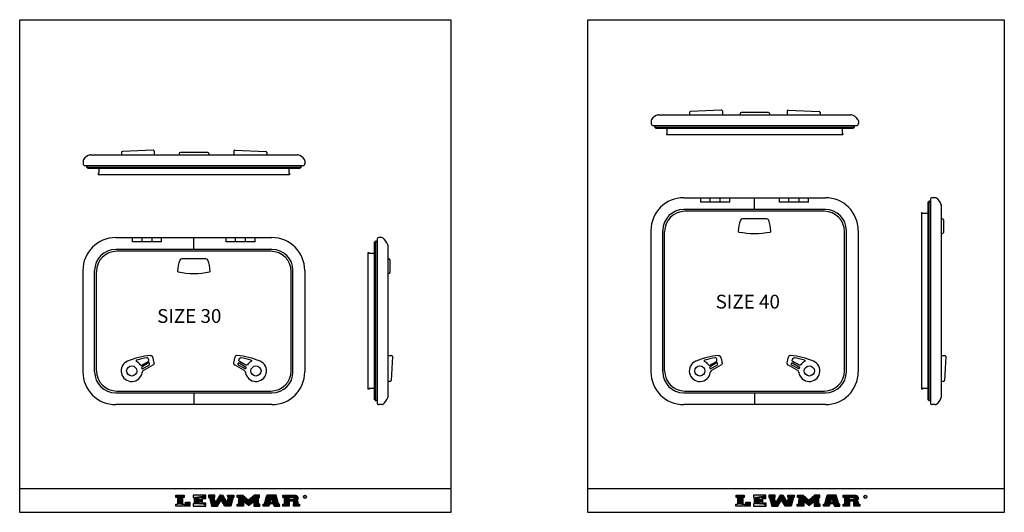
# Model space of a CAD drawing. Units: millimetres. Extents: x 2265 to 7738, y 620 to 3590.
# Drawn here: x 2290 to 4628, y 2319 to 3490 of the extents above; entities that cross this region are included whole.
import ezdxf
from ezdxf.enums import TextEntityAlignment as Align

# ---------------------------------------------------------------- set-up
doc = ezdxf.new("R2010")
doc.units = ezdxf.units.MM
for name, color, linetype in [('CON', 3, 'Continuous'), ('DIMS', 15, 'Continuous'), ('HATCH', 5, 'Continuous'), ('OUTLINE', 7, 'Continuous'), ('TEXT', 2, 'Continuous')]:
    doc.layers.add(name, color=color, linetype=linetype)
doc.styles.add('FUTURO', font='FUTURO.SHX')

# ---------------------------------------------------------------- blocks, each defined once
blk = doc.blocks.new('LEW')
at = {"color": 251}
for p, q in [((0.09, 5.52), (3.01, 5.52)), ((2.46, 4.4), (2.46, 1.08)), ((3.01, 5.52), (3.01, 4.4)), ((10.78, 5.5), (6.29, 5.5)), ((8.34, 3.26), (8.34, 4.34)), ((10.78, 3.82), (10.78, 5.5)), ((14.08, 5.5), (11.82, 5.5)), ((14.34, 1.82), (13.73, 4.36)), ((14.05, 4.38), (14.08, 5.5)), ((16.37, 5.5), (15.91, 5.5)), ((16.37, 5.5), (16.82, 5.5)), ((16.82, 5.5), (18.39, 1.82)), ((18.66, 5.5), (20.91, 5.5)), ((20.63, 4.42), (19.82, -0.02)), ((20.91, 5.5), (20.91, 4.42)), ((22.13, 5.54), (24.11, 5.54)), ((24.11, 5.54), (26.2, 2.96)), ((30.16, 5.54), (28.29, 5.54)), ((29.77, 1.1), (29.74, 4.36)), ((30.16, 4.38), (30.16, 5.54)), ((36.07, 5.51), (32.76, 5.54)), ((34.41, 4.36), (33.86, 1.78)), ((36.92, 1.1), (36.07, 5.51)), ((38.53, 5.54), (42.55, 5.54)), ((40.79, 3.14), (40.82, 4.34)), ((43.93, 4.16), (43.93, 3.63)), ((0, 1.06), (0.71, 1.06)), ((2.46, 1.08), (3.52, 1.08)), ((3.52, 2.04), (5.1, 2.04)), ((5.1, 2.04), (5.1, 0)), ((6.6, 1.16), (6.29, 1.16)), ((8.32, 1.12), (8.32, 2.12)), ((9.45, 1.12), (8.32, 1.12)), ((9.64, 3.26), (8.34, 3.26)), ((10.83, 1.59), (9.45, 1.59)), ((9.64, 2.12), (9.64, 3.26)), ((10.83, 0), (10.83, 1.59)), ((22.04, 1.08), (22.64, 1.1)), ((24.34, 2.42), (24.34, -0.02)), ((26.2, 0.38), (28.07, 2.42)), ((30.25, 1.08), (29.77, 1.1)), ((30.23, 0), (30.25, 1.08)), ((31.42, 1.08), (31.9, 1.1)), ((33.78, 1.25), (33.45, -0.02)), ((34.96, 1.77), (33.86, 1.78)), ((37.36, 1.08), (36.92, 1.1)), ((37.39, 0), (37.36, 1.08)), ((38.53, 1.08), (39.09, 1.08)), ((42.4, 3.16), (40.79, 3.14)), ((40.79, 2.52), (40.82, 0)), ((43.93, 1.93), (43.93, 1.1)), ((43.93, 1.1), (44.51, 1.08)), ((44.51, 1.08), (44.48, 0))]:
    blk.add_line(p, q, dxfattribs=at)
at = {"color": 254}
for p, q in [((0.09, 4.32), (0.09, 5.52)), ((0.71, 1.06), (0.71, 4.32)), ((6.29, 5.5), (6.29, 4.44)), ((6.6, 4.44), (6.6, 1.16)), ((9.39, 4.34), (9.39, 3.82)), ((11.82, 5.5), (11.82, 4.42)), ((12.1, 4.42), (12.91, -0.02)), ((15.91, 5.5), (14.34, 1.82)), ((18.39, 1.82), (19, 4.36)), ((18.68, 4.38), (18.66, 5.5)), ((22.13, 4.38), (22.13, 5.54)), ((22.64, 1.1), (22.66, 4.36)), ((28.29, 5.54), (26.2, 2.96)), ((31.9, 1.1), (32.76, 5.54)), ((34.41, 4.36), (34.96, 1.77)), ((38.51, 4.42), (38.53, 5.54)), ((39.09, 1.08), (39.12, 4.42)), ((42.41, 4.32), (42.4, 3.16)), ((0, 0), (0, 1.06)), ((3.52, 1.08), (3.52, 2.04)), ((6.29, 1.16), (6.27, 0)), ((9.45, 1.59), (9.45, 1.12)), ((15.05, 0), (16.37, 3.24)), ((17.68, 0), (16.37, 3.24)), ((22.06, 0), (22.04, 1.08)), ((26.2, 0.38), (24.34, 2.42)), ((28.07, 2.42), (28.07, -0.02)), ((31.46, 0), (31.42, 1.08)), ((35.04, 1.24), (35.36, -0.02)), ((38.51, 0), (38.53, 1.08)), ((42.4, -0.02), (42.41, 2.52))]:
    blk.add_line(p, q, dxfattribs=at)
at = {"color": 253}
for p, q in [((0.71, 4.32), (0.09, 4.32)), ((3.01, 4.4), (2.46, 4.4)), ((6.29, 4.44), (6.6, 4.44)), ((8.34, 4.34), (9.39, 4.34)), ((9.39, 3.82), (10.78, 3.82)), ((11.82, 4.42), (12.1, 4.42)), ((13.73, 4.36), (14.05, 4.38)), ((19, 4.36), (18.68, 4.38)), ((20.91, 4.42), (20.63, 4.42)), ((22.66, 4.36), (22.13, 4.38)), ((29.74, 4.36), (30.16, 4.38)), ((39.12, 4.42), (38.51, 4.42)), ((40.82, 4.34), (42.41, 4.32)), ((5.1, 0), (0, 0)), ((6.27, 0), (10.83, 0)), ((8.32, 2.12), (9.64, 2.12)), ((12.91, -0.02), (15.05, 0)), ((19.82, -0.02), (17.68, 0)), ((24.34, -0.02), (22.06, 0)), ((28.07, -0.02), (30.23, 0)), ((33.45, -0.02), (31.46, 0)), ((35.04, 1.24), (33.78, 1.25)), ((35.36, -0.02), (37.39, 0)), ((40.82, 0), (38.51, 0)), ((42.41, 2.52), (40.79, 2.52)), ((44.48, 0), (42.4, -0.02)), ((43.07, 2.78), (43.08, 2.78))]:
    blk.add_line(p, q, dxfattribs=at)
at = {"color": 251}
for centre, radius, start, end in [((42.55, 4.16), 1.38, 0, 90), ((43.08, 3.64), 0.855, 270.043, 359.8017), ((43.08, 1.93), 0.855, 0, 89.7586)]:
    blk.add_arc(centre, radius, start, end, dxfattribs=at)
at = {"layer": 'DIMS', "color": 251}
for p, q in [((42.55, 5.54), (42.93, 5.49)), ((42.93, 5.49), (43.26, 5.34)), ((43.26, 5.34), (43.54, 5.12)), ((43.54, 5.12), (43.74, 4.85)), ((43.74, 4.85), (43.88, 4.51)), ((43.88, 4.51), (43.93, 4.16)), ((43.93, 3.63), (43.88, 3.33)), ((43.31, 2.82), (43.07, 2.78)), ((43.07, 2.78), (43.32, 2.75)), ((43.56, 2.93), (43.31, 2.82)), ((43.32, 2.75), (43.57, 2.63)), ((43.73, 3.09), (43.56, 2.93)), ((43.57, 2.63), (43.74, 2.46)), ((43.88, 3.33), (43.73, 3.09)), ((43.74, 2.46), (43.87, 2.23)), ((43.87, 2.23), (43.93, 1.93))]:
    blk.add_line(p, q, dxfattribs=at)
for points in [[(0.09, 5.52), (0.09, 4.32), (3.01, 5.52), (3.01, 4.4)], [(0.71, 4.32), (0.71, 1.06), (2.46, 4.4), (2.46, 1.08)], [(6.29, 5.5), (6.29, 4.44), (10.78, 5.5), (6.6, 4.44)], [(6.6, 4.44), (8.34, 4.34), (10.78, 5.5), (9.39, 4.34)], [(6.6, 4.44), (8.34, 4.34), (6.6, 1.16), (8.34, 3.26)], [(9.39, 4.34), (9.39, 3.82), (10.78, 5.5), (10.78, 3.82)], [(11.82, 5.5), (11.82, 4.42), (14.08, 5.5), (14.05, 4.38)], [(12.1, 4.42), (13.73, 4.36), (12.91, -0.02), (14.34, 1.82)], [(14.34, 1.82), (15.91, 5.5), (15.05, 0), (16.37, 3.24)], [(15.91, 5.5), (16.82, 5.5), (16.37, 3.24)], [(16.82, 5.5), (16.37, 3.24), (18.39, 1.82), (17.68, 0)], [(19, 4.36), (20.63, 4.42), (18.39, 1.82), (19.82, -0.02)], [(18.66, 5.5), (18.68, 4.38), (20.91, 5.5), (20.91, 4.42)], [(22.13, 4.38), (22.13, 5.54), (22.66, 4.36), (24.11, 5.54)], [(22.64, 1.1), (22.66, 4.36), (24.34, -0.02), (24.34, 2.42)], [(22.66, 4.36), (24.11, 5.54), (24.34, 2.42)], [(24.11, 5.54), (24.34, 2.42), (26.2, 2.96), (26.2, 0.38)], [(28.29, 5.54), (28.07, 2.42), (26.2, 2.96), (26.2, 0.38)], [(29.74, 4.36), (28.07, 2.42), (28.29, 5.54)], [(29.77, 1.1), (29.74, 4.36), (28.07, -0.02), (28.07, 2.42)], [(30.16, 4.38), (30.16, 5.54), (29.74, 4.36), (28.29, 5.54)], [(32.76, 5.54), (34.41, 4.36), (31.9, 1.1), (33.86, 1.78)], [(32.76, 5.54), (34.41, 4.36), (36.07, 5.51)], [(36.07, 5.51), (34.41, 4.36), (36.92, 1.1), (34.96, 1.77)], [(38.51, 4.42), (38.53, 5.54), (39.12, 4.42), (42.55, 5.54)], [(39.12, 4.42), (40.82, 4.34), (39.09, 1.08), (40.82, 0)], [(42.27, 4.5), (42.55, 5.54), (40.82, 4.34), (39.12, 4.42)], [(40.82, 4.34), (39.12, 4.42), (42.41, 4.32), (42.55, 5.54)], [(42.41, 4.32), (43.93, 4.16), (42.4, 3.16), (43.93, 3.63)], [(42.4, 3.16), (43.93, 3.63), (43.88, 3.33)], [(42.41, 4.32), (42.55, 5.54), (42.55, 5.54)], [(42.41, 4.32), (42.55, 5.54), (42.93, 5.49)], [(42.41, 4.32), (42.93, 5.49), (43.26, 5.34)], [(43.26, 5.34), (43.26, 5.34), (42.41, 4.32), (43.54, 5.12)], [(42.41, 4.32), (43.54, 5.12), (42.41, 4.32), (43.74, 4.85)], [(42.41, 4.32), (43.74, 4.85), (42.41, 4.32), (43.88, 4.51)], [(42.41, 4.32), (43.88, 4.51), (42.41, 4.32), (43.93, 4.16)], [(0, 1.06), (0, 0), (0.71, 1.06), (5.1, 0)], [(0.71, 1.06), (3.52, 1.08), (5.1, 0)], [(3.52, 2.04), (3.52, 1.08), (5.1, 2.04), (5.1, 0)], [(6.29, 1.16), (6.27, 0), (9.45, 1.12), (10.83, 0)], [(8.32, 2.12), (6.6, 1.16), (9.64, 3.26), (8.34, 3.26)], [(6.6, 1.16), (8.32, 1.12), (8.32, 2.12)], [(8.32, 2.12), (9.64, 2.12), (9.64, 3.26)], [(9.45, 1.59), (10.83, 1.59), (9.45, 1.12), (10.83, 0)], [(12.91, -0.02), (15.05, 0), (14.34, 1.82)], [(18.39, 1.82), (19.82, -0.02), (17.68, 0)], [(22.04, 1.08), (22.06, 0), (22.64, 1.1), (24.34, -0.02)], [(30.23, 0), (30.25, 1.08), (28.07, -0.02), (29.77, 1.1)], [(31.42, 1.08), (31.46, 0), (31.9, 1.1), (33.45, -0.02)], [(31.9, 1.1), (33.86, 1.78), (33.78, 1.25)], [(33.78, 1.25), (33.45, -0.02), (31.9, 1.1)], [(33.86, 1.78), (33.78, 1.25), (34.96, 1.77), (35.04, 1.24)], [(34.96, 1.77), (36.92, 1.1), (35.04, 1.24)], [(35.36, -0.02), (35.04, 1.24), (36.92, 1.1)], [(37.39, 0), (37.36, 1.08), (35.36, -0.02), (36.92, 1.1)], [(38.53, 1.08), (38.51, 0), (39.09, 1.08), (40.82, 0)], [(40.79, 3.14), (40.79, 2.52), (42.4, 3.16), (42.41, 2.52)], [(43.88, 3.33), (43.88, 3.33), (42.4, 3.16), (43.73, 3.09)], [(42.4, 3.16), (43.08, 2.78), (42.41, 2.52)], [(42.4, 3.16), (43.73, 3.09), (42.4, 3.16), (43.56, 2.93)], [(42.4, 3.16), (43.56, 2.93), (42.4, 3.16), (43.31, 2.82)], [(42.4, 3.16), (43.31, 2.82), (42.4, 3.16), (43.08, 2.78)], [(42.41, 2.52), (43.93, 1.93), (42.4, -0.02), (43.93, 1.1)], [(44.51, 1.08), (44.48, 0), (43.93, 1.1), (42.4, -0.02)], [(42.41, 2.52), (43.08, 2.78), (43.32, 2.75)], [(43.32, 2.75), (43.32, 2.75), (42.41, 2.52), (43.57, 2.63)], [(42.41, 2.52), (43.57, 2.63), (42.41, 2.52), (43.74, 2.46)], [(42.41, 2.52), (43.87, 2.23), (42.41, 2.52), (43.93, 1.93)], [(42.41, 2.52), (43.74, 2.46), (42.41, 2.52), (43.87, 2.23)]]:
    blk.add_solid(points, dxfattribs=at)
blk = doc.blocks.new('D17')
at = {"layer": 'TEXT', "color": 252}
blk.add_circle((25.29, 3.36), 0.564, dxfattribs=at)
at = {"xscale": 1.008, "yscale": 0.72, "zscale": 1.008}
blk.add_blockref('LEW', (-21.58, -0.02), dxfattribs=at)
at = {"layer": 'TEXT', "color": 252}
blk.add_text('R', height=0.726, dxfattribs=at).set_placement((25.58, 3), align=Align.RIGHT)

msp = doc.modelspace()

# ---------------------------------------------------------------- linework, layer by layer
for p, q in [((2290, 3490.2), (3314, 3490.2)), ((2290, 2319), (2290, 3490.2)), ((3314, 3490.2), (3314, 2319)), ((3639.1, 2319), (3639.1, 3490.2)), ((3639.1, 3490.2), (4628.1, 3490.2)), ((4628.1, 3490.2), (4628.1, 2319)), ((4478.1, 3016.9), (4480.9, 3016.9)), ((4483.4, 3014.4), (4483.4, 2984.4)), ((2290, 2954.6), (2290, 2988)), ((4478.1, 2981.9), (4480.9, 2981.9)), ((3164, 2921.9), (3166.8, 2921.9)), ((3169.3, 2919.4), (3169.3, 2889.4)), ((3164, 2886.9), (3166.8, 2886.9)), ((3164, 2691.8), (3172.4, 2691.8)), ((3174.9, 2689.3), (3171.8, 2632.6)), ((4478.1, 2691.8), (4486.5, 2691.8)), ((4489, 2689.3), (4485.9, 2632.6)), ((3169.3, 2630.1), (3164, 2630.1)), ((4483.4, 2630.1), (4478.1, 2630.1)), ((3314, 2375), (2290, 2375)), ((4628.1, 2375), (3639.1, 2375)), ((3314, 2319), (2290, 2319)), ((4628.1, 2319), (3639.1, 2319))]:
    msp.add_line(p, q)
for centre, start, end in [((4480.9, 3014.4), 0, 90), ((4480.9, 2984.4), 270, 0), ((3166.8, 2919.4), 0, 90), ((3166.8, 2889.4), 270, 0), ((3172.4, 2689.3), 0, 90), ((4486.5, 2689.3), 0, 90), ((3169.3, 2632.6), 270, 0), ((4483.4, 2632.6), 270, 0)]:
    msp.add_arc(centre, 2.5, start, end)
at = {"layer": 'HATCH'}
for p, q in [((3799.6, 3238.5), (4270.6, 3238.5)), ((3799.6, 3234.7), (4270.6, 3234.7)), ((3827.1, 3232), (4243.1, 3232)), ((2450.5, 3143.5), (2956.5, 3143.5)), ((2450.5, 3139.7), (2956.5, 3139.7)), ((2478, 3137), (2929, 3137)), ((3907.1, 3056.7), (3907.1, 3067)), ((3929.6, 3056.7), (3929.6, 3067)), ((3953.6, 3056.7), (3953.6, 3067)), ((3976.1, 3056.7), (3976.1, 3067)), ((4035.1, 3039), (4035.1, 3067)), ((4094.1, 3056.7), (4094.1, 3067)), ((4116.6, 3056.7), (4116.6, 3067)), ((4140.6, 3056.7), (4140.6, 3067)), ((4163.1, 3056.7), (4163.1, 3067)), ((3976.1, 3056.7), (3907.1, 3056.7)), ((4163.1, 3056.7), (4094.1, 3056.7)), ((4448.8, 3057), (4448.8, 2586)), ((4452.6, 3057), (4452.6, 2586)), ((4203.1, 3039), (3867.1, 3039)), ((4200.6, 3034.6), (3869.6, 3034.6)), ((4063.9, 3016.9), (4006.3, 3016.9)), ((4446.1, 3029.5), (4446.1, 2613.5)), ((2558, 2961.7), (2558, 2972)), ((2580.5, 2961.7), (2580.5, 2972)), ((2604.5, 2961.7), (2604.5, 2972)), ((2627, 2961.7), (2627, 2972)), ((2703.5, 2944), (2703.5, 2972)), ((2780, 2961.7), (2780, 2972)), ((2802.5, 2961.7), (2802.5, 2972)), ((2826.5, 2961.7), (2826.5, 2972)), ((2849, 2961.7), (2849, 2972)), ((3817.1, 2653), (3817.1, 2989)), ((3821.5, 2655.5), (3821.5, 2986.5)), ((4248.7, 2655.5), (4248.7, 2986.5)), ((4253.1, 2653), (4253.1, 2989)), ((2627, 2961.7), (2558, 2961.7)), ((2849, 2961.7), (2780, 2961.7)), ((3134.7, 2962), (3134.7, 2586)), ((3138.5, 2962), (3138.5, 2586)), ((2889, 2944), (2518, 2944)), ((2886.5, 2939.6), (2520.5, 2939.6)), ((3132, 2934.5), (3132, 2613.5)), ((2732.3, 2921.9), (2674.7, 2921.9)), ((2468, 2653), (2468, 2894)), ((2472.4, 2655.5), (2472.4, 2891.5)), ((2934.6, 2655.5), (2934.6, 2891.5)), ((2939, 2653), (2939, 2894)), ((2600.5, 2691.8), (2601.5, 2691.8)), ((2601.5, 2691.8), (2602.6, 2691.5)), ((2602.6, 2691.5), (2603.5, 2691.1)), ((2603.5, 2691.1), (2604.3, 2690.5)), ((2604.3, 2690.5), (2605, 2689.7)), ((2605, 2689.7), (2605.5, 2688.8)), ((2802, 2689.7), (2801.5, 2688.8)), ((2802.7, 2690.5), (2802, 2689.7)), ((2803.5, 2691.1), (2802.7, 2690.5)), ((2804.5, 2691.5), (2803.5, 2691.1)), ((2805.5, 2691.8), (2804.5, 2691.5)), ((2806.5, 2691.8), (2805.5, 2691.8)), ((3949.6, 2691.8), (3950.6, 2691.8)), ((3950.6, 2691.8), (3951.6, 2691.5)), ((3951.6, 2691.5), (3952.6, 2691.1)), ((3952.6, 2691.1), (3953.4, 2690.5)), ((3953.4, 2690.5), (3954.1, 2689.7)), ((3954.1, 2689.7), (3954.6, 2688.8)), ((4116.1, 2689.7), (4115.6, 2688.8)), ((4116.8, 2690.5), (4116.1, 2689.7)), ((4117.6, 2691.1), (4116.8, 2690.5)), ((4118.5, 2691.5), (4117.6, 2691.1)), ((4119.6, 2691.8), (4118.5, 2691.5)), ((4120.6, 2691.8), (4119.6, 2691.8)), ((2566.6, 2680.1), (2566.4, 2679.6)), ((2566.4, 2679.6), (2566.4, 2679.1)), ((2566.4, 2679.1), (2566.4, 2678.6)), ((2566.4, 2678.6), (2566.7, 2678.1)), ((2566.9, 2680.5), (2566.6, 2680.1)), ((2566.7, 2678.1), (2567, 2677.7)), ((2567.3, 2680.8), (2566.9, 2680.5)), ((2567, 2677.7), (2567.4, 2677.4)), ((2567.8, 2681.1), (2567.3, 2680.8)), ((2576.2, 2669.8), (2576.2, 2669.9)), ((2576.3, 2669.7), (2576.2, 2669.8)), ((2576.2, 2669.8), (2576.2, 2669.8)), ((2576.4, 2669.7), (2576.3, 2669.7)), ((2576.4, 2669.7), (2576.8, 2669.3)), ((2576.8, 2669.3), (2577.3, 2669)), ((2577.3, 2669), (2577.8, 2668.8)), ((2577.8, 2668.8), (2578.4, 2668.7)), ((2578.4, 2668.7), (2579, 2668.7)), ((2579, 2668.7), (2579.6, 2668.8)), ((2579.6, 2668.8), (2580.1, 2669.1)), ((2580.1, 2669.1), (2595.3, 2677.8)), ((2596, 2674.2), (2580.7, 2665.3)), ((2582.4, 2660.6), (2597.3, 2669.1)), ((2584.6, 2656.6), (2606.7, 2669.4)), ((2593, 2686.3), (2592.2, 2686.3)), ((2593.8, 2686.1), (2593, 2686.3)), ((2594.4, 2685.7), (2593.8, 2686.1)), ((2595, 2685.2), (2594.4, 2685.7)), ((2595.4, 2684.5), (2595, 2685.2)), ((2595.3, 2677.8), (2595.8, 2678.2)), ((2595.8, 2678.2), (2596.2, 2678.7)), ((2596.4, 2674.3), (2596, 2674.2)), ((2596.2, 2678.7), (2596.6, 2679.3)), ((2596.8, 2674.4), (2596.4, 2674.3)), ((2596.7, 2680.7), (2596.6, 2681.3)), ((2596.6, 2679.3), (2596.7, 2680)), ((2596.7, 2680), (2596.7, 2680.7)), ((2597.2, 2674.3), (2596.8, 2674.4)), ((2597.6, 2674.1), (2597.2, 2674.3)), ((2597.3, 2669.1), (2597.7, 2669.5)), ((2597.9, 2673.8), (2597.6, 2674.1)), ((2597.7, 2669.5), (2598, 2669.9)), ((2598.1, 2673.4), (2597.9, 2673.8)), ((2598, 2669.9), (2598.2, 2670.4)), ((2598.2, 2673), (2598.1, 2673.4)), ((2598.2, 2670.4), (2598.3, 2670.9)), ((2607.6, 2670), (2606.7, 2669.4)), ((2608.3, 2670.9), (2607.6, 2670)), ((2608.8, 2671.9), (2608.3, 2670.9)), ((2609.1, 2673), (2608.8, 2671.9)), ((2609.2, 2674.1), (2609.1, 2673)), ((2797.9, 2674.1), (2797.9, 2673)), ((2797.9, 2673), (2798.2, 2671.9)), ((2798.2, 2671.9), (2798.7, 2670.9)), ((2798.7, 2670.9), (2799.5, 2670)), ((2799.5, 2670), (2800.3, 2669.4)), ((2822.5, 2656.6), (2800.3, 2669.4)), ((2808.8, 2670.4), (2808.7, 2670.9)), ((2808.8, 2673), (2808.9, 2673.4)), ((2809, 2669.9), (2808.8, 2670.4)), ((2808.9, 2673.4), (2809.1, 2673.8)), ((2809.3, 2669.5), (2809, 2669.9)), ((2809.1, 2673.8), (2809.4, 2674.1)), ((2809.7, 2669.1), (2809.3, 2669.5)), ((2809.4, 2674.1), (2809.8, 2674.3)), ((2824.6, 2660.6), (2809.7, 2669.1)), ((2809.8, 2674.3), (2810.2, 2674.4)), ((2810.2, 2674.4), (2810.7, 2674.3)), ((2810.3, 2680.7), (2810.4, 2681.3)), ((2810.3, 2680), (2810.3, 2680.7)), ((2810.5, 2679.3), (2810.3, 2680)), ((2810.8, 2678.7), (2810.5, 2679.3)), ((2810.7, 2674.3), (2811.1, 2674.2)), ((2811.2, 2678.2), (2810.8, 2678.7)), ((2811.1, 2674.2), (2826.4, 2665.3)), ((2811.8, 2677.8), (2811.2, 2678.2)), ((2811.6, 2684.5), (2812, 2685.2)), ((2826.9, 2669.1), (2811.8, 2677.8)), ((2812, 2685.2), (2812.6, 2685.7)), ((2812.6, 2685.7), (2813.3, 2686.1)), ((2813.3, 2686.1), (2814, 2686.3)), ((2814, 2686.3), (2814.8, 2686.3)), ((2827.4, 2668.8), (2826.9, 2669.1)), ((2828, 2668.7), (2827.4, 2668.8)), ((2828.6, 2668.7), (2828, 2668.7)), ((2829.2, 2668.8), (2828.6, 2668.7)), ((2829.7, 2669), (2829.2, 2668.8)), ((2830.2, 2669.3), (2829.7, 2669)), ((2830.7, 2669.7), (2830.2, 2669.3)), ((2830.7, 2669.7), (2830.8, 2669.8)), ((2830.7, 2669.7), (2830.7, 2669.7)), ((2830.8, 2669.8), (2830.8, 2669.9)), ((2830.8, 2669.8), (2830.8, 2669.8)), ((2839.2, 2681.1), (2839.7, 2680.8)), ((2840, 2677.7), (2839.6, 2677.4)), ((2839.7, 2680.8), (2840.1, 2680.5)), ((2840.4, 2678.1), (2840, 2677.7)), ((2840.1, 2680.5), (2840.4, 2680.1)), ((2840.4, 2680.1), (2840.6, 2679.6)), ((2840.6, 2678.6), (2840.4, 2678.1)), ((2840.6, 2679.6), (2840.7, 2679.1)), ((2840.7, 2679.1), (2840.6, 2678.6)), ((3915.5, 2679.6), (3915.4, 2679.1)), ((3915.4, 2679.1), (3915.5, 2678.6)), ((3915.7, 2680.1), (3915.5, 2679.6)), ((3915.5, 2678.6), (3915.7, 2678.1)), ((3916, 2680.5), (3915.7, 2680.1)), ((3915.7, 2678.1), (3916.1, 2677.7)), ((3916.4, 2680.8), (3916, 2680.5)), ((3916.1, 2677.7), (3916.5, 2677.4)), ((3916.9, 2681.1), (3916.4, 2680.8)), ((3925.3, 2669.8), (3925.3, 2669.9)), ((3925.3, 2669.8), (3925.3, 2669.8)), ((3925.4, 2669.7), (3925.3, 2669.8)), ((3925.4, 2669.7), (3925.9, 2669.3)), ((3925.4, 2669.7), (3925.4, 2669.7)), ((3925.9, 2669.3), (3926.4, 2669)), ((3926.4, 2669), (3926.9, 2668.8)), ((3926.9, 2668.8), (3927.5, 2668.7)), ((3927.5, 2668.7), (3928.1, 2668.7)), ((3928.1, 2668.7), (3928.7, 2668.8)), ((3928.7, 2668.8), (3929.2, 2669.1)), ((3929.2, 2669.1), (3944.3, 2677.8)), ((3945, 2674.2), (3929.7, 2665.3)), ((3931.5, 2660.6), (3946.4, 2669.1)), ((3933.6, 2656.6), (3955.7, 2669.4)), ((3942.1, 2686.3), (3941.3, 2686.3)), ((3942.8, 2686.1), (3942.1, 2686.3)), ((3943.5, 2685.7), (3942.8, 2686.1)), ((3944.1, 2685.2), (3943.5, 2685.7)), ((3944.5, 2684.5), (3944.1, 2685.2)), ((3944.3, 2677.8), (3944.9, 2678.2)), ((3944.9, 2678.2), (3945.3, 2678.7)), ((3945.4, 2674.3), (3945, 2674.2)), ((3945.3, 2678.7), (3945.6, 2679.3)), ((3945.9, 2674.4), (3945.4, 2674.3)), ((3945.6, 2679.3), (3945.8, 2680)), ((3945.8, 2680.7), (3945.7, 2681.3)), ((3945.8, 2680), (3945.8, 2680.7)), ((3946.3, 2674.3), (3945.9, 2674.4)), ((3946.7, 2674.1), (3946.3, 2674.3)), ((3946.4, 2669.1), (3946.8, 2669.5)), ((3947, 2673.8), (3946.7, 2674.1)), ((3946.8, 2669.5), (3947.1, 2669.9)), ((3947.2, 2673.4), (3947, 2673.8)), ((3947.1, 2669.9), (3947.3, 2670.4)), ((3947.3, 2673), (3947.2, 2673.4)), ((3947.3, 2670.4), (3947.3, 2670.9)), ((3956.6, 2670), (3955.7, 2669.4)), ((3957.4, 2670.9), (3956.6, 2670)), ((3957.9, 2671.9), (3957.4, 2670.9)), ((3958.2, 2673), (3957.9, 2671.9)), ((3958.2, 2674.1), (3958.2, 2673)), ((4111.9, 2674.1), (4112, 2673)), ((4112, 2673), (4112.3, 2671.9)), ((4112.3, 2671.9), (4112.8, 2670.9)), ((4112.8, 2670.9), (4113.5, 2670)), ((4113.5, 2670), (4114.4, 2669.4)), ((4136.5, 2656.6), (4114.4, 2669.4)), ((4122.9, 2670.4), (4122.8, 2670.9)), ((4122.9, 2673), (4123, 2673.4)), ((4123.1, 2669.9), (4122.9, 2670.4)), ((4123, 2673.4), (4123.2, 2673.8)), ((4123.4, 2669.5), (4123.1, 2669.9)), ((4123.2, 2673.8), (4123.5, 2674.1)), ((4123.8, 2669.1), (4123.4, 2669.5)), ((4123.5, 2674.1), (4123.9, 2674.3)), ((4138.7, 2660.6), (4123.8, 2669.1)), ((4123.9, 2674.3), (4124.3, 2674.4)), ((4124.3, 2674.4), (4124.7, 2674.3)), ((4124.4, 2680.7), (4124.5, 2681.3)), ((4124.4, 2680), (4124.4, 2680.7)), ((4124.5, 2679.3), (4124.4, 2680)), ((4124.9, 2678.7), (4124.5, 2679.3)), ((4124.7, 2674.3), (4125.1, 2674.2)), ((4125.3, 2678.2), (4124.9, 2678.7)), ((4125.1, 2674.2), (4140.4, 2665.3)), ((4125.8, 2677.8), (4125.3, 2678.2)), ((4125.7, 2684.5), (4126.1, 2685.2)), ((4141, 2669.1), (4125.8, 2677.8)), ((4126.1, 2685.2), (4126.7, 2685.7)), ((4126.7, 2685.7), (4127.3, 2686.1)), ((4127.3, 2686.1), (4128.1, 2686.3)), ((4128.1, 2686.3), (4128.9, 2686.3)), ((4141.5, 2668.8), (4141, 2669.1)), ((4142.1, 2668.7), (4141.5, 2668.8)), ((4142.7, 2668.7), (4142.1, 2668.7)), ((4143.3, 2668.8), (4142.7, 2668.7)), ((4143.8, 2669), (4143.3, 2668.8)), ((4144.3, 2669.3), (4143.8, 2669)), ((4144.7, 2669.7), (4144.3, 2669.3)), ((4144.7, 2669.7), (4144.8, 2669.7)), ((4144.8, 2669.8), (4144.9, 2669.8)), ((4144.8, 2669.7), (4144.8, 2669.8)), ((4144.9, 2669.8), (4144.9, 2669.9)), ((4153.3, 2681.1), (4153.8, 2680.8)), ((4154.1, 2677.7), (4153.7, 2677.4)), ((4153.8, 2680.8), (4154.2, 2680.5)), ((4154.4, 2678.1), (4154.1, 2677.7)), ((4154.2, 2680.5), (4154.5, 2680.1)), ((4154.7, 2678.6), (4154.4, 2678.1)), ((4154.5, 2680.1), (4154.7, 2679.6)), ((4154.7, 2679.6), (4154.7, 2679.1)), ((4154.7, 2679.1), (4154.7, 2678.6)), ((2579.9, 2664.6), (2579.7, 2664.2)), ((2579.7, 2664.2), (2579.7, 2663.7)), ((2579.7, 2663.7), (2579.7, 2663.2)), ((2579.7, 2663.2), (2579.7, 2663.1)), ((2579.7, 2663.1), (2579.7, 2663)), ((2579.7, 2663), (2579.8, 2663)), ((2579.7, 2663), (2579.7, 2663)), ((2580.3, 2665), (2579.9, 2664.6)), ((2580.2, 2661.5), (2580.2, 2661.4)), ((2580.2, 2661.4), (2580.3, 2661.3)), ((2580.2, 2661.4), (2580.2, 2661.4)), ((2580.2, 2661.4), (2580.2, 2661.4)), ((2580.7, 2665.3), (2580.3, 2665)), ((2580.3, 2661.3), (2580.5, 2660.9)), ((2580.5, 2660.9), (2580.8, 2660.6)), ((2581.1, 2652.6), (2580.7, 2651.4)), ((2580.7, 2651.3), (2580.7, 2651.4)), ((2580.7, 2651.1), (2580.7, 2651.3)), ((2580.7, 2651), (2580.7, 2651.1)), ((2580.7, 2651.1), (2580.7, 2651.1)), ((2580.8, 2660.6), (2581.2, 2660.4)), ((2581.7, 2653.8), (2581.1, 2652.6)), ((2581.2, 2660.4), (2581.6, 2660.4)), ((2581.6, 2660.4), (2582, 2660.4)), ((2582.5, 2654.9), (2581.7, 2653.8)), ((2582, 2660.4), (2582.4, 2660.6)), ((2583.5, 2655.8), (2582.5, 2654.9)), ((2584.6, 2656.6), (2583.5, 2655.8)), ((2822.5, 2656.6), (2823.6, 2655.8)), ((2823.6, 2655.8), (2824.5, 2654.9)), ((2824.5, 2654.9), (2825.3, 2653.8)), ((2825, 2660.4), (2824.6, 2660.6)), ((2825.5, 2660.4), (2825, 2660.4)), ((2825.3, 2653.8), (2825.9, 2652.6)), ((2825.9, 2660.4), (2825.5, 2660.4)), ((2826.2, 2660.6), (2825.9, 2660.4)), ((2825.9, 2652.6), (2826.3, 2651.4)), ((2826.6, 2660.9), (2826.2, 2660.6)), ((2826.3, 2651.3), (2826.3, 2651.4)), ((2826.3, 2651.1), (2826.3, 2651.3)), ((2826.4, 2651), (2826.3, 2651.1)), ((2826.3, 2651.1), (2826.3, 2651.1)), ((2826.4, 2665.3), (2826.8, 2665)), ((2826.8, 2661.3), (2826.6, 2660.9)), ((2826.8, 2665), (2827.1, 2664.6)), ((2826.8, 2661.5), (2826.8, 2661.4)), ((2826.8, 2661.4), (2826.8, 2661.3)), ((2826.8, 2661.4), (2826.8, 2661.4)), ((2826.8, 2661.4), (2826.8, 2661.4)), ((2827.1, 2664.6), (2827.3, 2664.2)), ((2827.3, 2664.2), (2827.4, 2663.7)), ((2827.4, 2663.7), (2827.3, 2663.2)), ((2827.3, 2663.2), (2827.3, 2663.1)), ((2827.3, 2663.1), (2827.3, 2663)), ((2827.3, 2663), (2827.3, 2663)), ((2827.3, 2663), (2827.3, 2663)), ((3928.8, 2664.2), (3928.7, 2663.7)), ((3928.7, 2663.7), (3928.8, 2663.2)), ((3929, 2664.6), (3928.8, 2664.2)), ((3928.8, 2663.2), (3928.8, 2663.1)), ((3928.8, 2663.1), (3928.8, 2663)), ((3928.8, 2663), (3928.8, 2663)), ((3928.8, 2663), (3928.8, 2663)), ((3929.3, 2665), (3929, 2664.6)), ((3929.7, 2665.3), (3929.3, 2665)), ((3929.3, 2661.5), (3929.3, 2661.4)), ((3929.3, 2661.4), (3929.3, 2661.4)), ((3929.3, 2661.4), (3929.3, 2661.4)), ((3929.3, 2661.4), (3929.3, 2661.3)), ((3929.3, 2661.3), (3929.5, 2660.9)), ((3929.5, 2660.9), (3929.8, 2660.6)), ((3929.7, 2651), (3929.8, 2651.1)), ((3929.8, 2660.6), (3930.2, 2660.4)), ((3930.2, 2652.6), (3929.8, 2651.4)), ((3929.8, 2651.3), (3929.8, 2651.4)), ((3929.8, 2651.1), (3929.8, 2651.3)), ((3929.8, 2651.1), (3929.8, 2651.1)), ((3930.2, 2660.4), (3930.6, 2660.4)), ((3930.8, 2653.8), (3930.2, 2652.6)), ((3930.6, 2660.4), (3931.1, 2660.4)), ((3931.6, 2654.9), (3930.8, 2653.8)), ((3931.1, 2660.4), (3931.5, 2660.6)), ((3932.5, 2655.8), (3931.6, 2654.9)), ((3933.6, 2656.6), (3932.5, 2655.8)), ((4136.5, 2656.6), (4137.6, 2655.8)), ((4137.6, 2655.8), (4138.6, 2654.9)), ((4138.6, 2654.9), (4139.4, 2653.8)), ((4139.1, 2660.4), (4138.7, 2660.6)), ((4139.5, 2660.4), (4139.1, 2660.4)), ((4139.4, 2653.8), (4140, 2652.6)), ((4139.9, 2660.4), (4139.5, 2660.4)), ((4140.3, 2660.6), (4139.9, 2660.4)), ((4140, 2652.6), (4140.4, 2651.4)), ((4140.6, 2660.9), (4140.3, 2660.6)), ((4140.4, 2665.3), (4140.8, 2665)), ((4140.4, 2651.3), (4140.4, 2651.4)), ((4140.4, 2651.1), (4140.4, 2651.3)), ((4140.4, 2651.1), (4140.4, 2651.1)), ((4140.4, 2651), (4140.4, 2651.1)), ((4140.8, 2661.3), (4140.6, 2660.9)), ((4140.8, 2665), (4141.2, 2664.6)), ((4140.9, 2661.4), (4140.8, 2661.3)), ((4140.9, 2661.5), (4140.9, 2661.4)), ((4140.9, 2661.4), (4140.9, 2661.4)), ((4140.9, 2661.4), (4140.9, 2661.4)), ((4141.2, 2664.6), (4141.4, 2664.2)), ((4141.4, 2663), (4141.3, 2663)), ((4141.4, 2664.2), (4141.4, 2663.7)), ((4141.4, 2663.7), (4141.4, 2663.2)), ((4141.4, 2663.2), (4141.4, 2663.1)), ((4141.4, 2663.1), (4141.4, 2663)), ((4141.4, 2663), (4141.4, 2663)), ((2518, 2603), (2889, 2603)), ((2520.5, 2607.4), (2886.5, 2607.4)), ((2703.5, 2603), (2703.5, 2575)), ((3867.1, 2603), (4203.1, 2603)), ((3869.6, 2607.4), (4200.6, 2607.4)), ((4035.1, 2603), (4035.1, 2575))]:
    msp.add_line(p, q, dxfattribs=at)
for centre in [(2556, 2655.1), (2851, 2655.1), (3905.1, 2655.1), (4165.1, 2655.1)]:
    msp.add_circle(centre, 12.1, dxfattribs=at)
for centre, radius, start, end in [((3867.1, 2989), 50, 90, 180), ((3869.6, 2986.5), 48.1, 90, 180), ((4006.3, 3011.9), 5, 90, 160.6478), ((4063.9, 3011.9), 5, 19.3522, 90), ((4200.6, 2986.5), 48.1, 0, 90), ((4203.1, 2989), 50, 0, 90), ((4095.9, 2980.5), 100, 160.6478, 175.9342), ((3974.2, 2980.5), 100, 4.0658, 19.3522), ((3998.2, 2987.4), 2, 175.9342, 259.2608), ((4035.1, 3181.9), 200, 259.2608, 280.7392), ((4072, 2987.4), 2, 280.7392, 4.0658), ((2518, 2894), 50, 90, 180), ((2520.5, 2891.5), 48.1, 90, 180), ((2886.5, 2891.5), 48.1, 0, 90), ((2889, 2894), 50, 0, 90), ((2764.4, 2885.5), 100, 160.6478, 175.9342), ((2674.7, 2916.9), 5, 90, 160.6478), ((2732.3, 2916.9), 5, 19.3522, 90), ((2642.7, 2885.5), 100, 4.0658, 19.3522), ((2666.6, 2892.4), 2, 175.9342, 259.2608), ((2703.5, 3086.9), 200, 259.2608, 280.7392), ((2740.4, 2892.4), 2, 280.7392, 4.0658), ((2616.7, 2512.5), 180, 95.1664, 113.0529), ((2564.3, 2670.8), 45, 4.1391, 23.5556), ((2842.7, 2670.8), 45, 156.4444, 175.8609), ((2790.3, 2512.5), 180, 66.9471, 84.8336), ((3965.8, 2512.5), 180, 95.1664, 113.0529), ((3913.3, 2670.8), 45, 4.1391, 23.5556), ((4156.8, 2670.8), 45, 156.4444, 175.8609), ((4104.4, 2512.5), 180, 66.9471, 84.8336), ((2556, 2655.1), 25.1, 113.0546, 351.3755), ((2556, 2655.1), 25.1, 35.578, 63.0905), ((2616.7, 2512.5), 175.5, 98.0188, 106.1797), ((2564.3, 2670.8), 34, 17.995, 23.7965), ((2564.3, 2670.8), 34, 0.1106, 3.6172), ((2842.7, 2670.8), 34, 176.3828, 179.8894), ((2842.7, 2670.8), 34, 156.2035, 162.005), ((2790.3, 2512.5), 175.5, 73.8203, 81.9812), ((2851, 2655.1), 25.1, 188.6245, 66.9454), ((2851, 2655.1), 25.1, 116.9095, 144.422), ((3905.1, 2655.1), 25.1, 113.0546, 351.3755), ((3905.1, 2655.1), 25.1, 35.578, 63.0905), ((3965.8, 2512.5), 175.5, 98.0188, 106.1797), ((3913.3, 2670.8), 34, 17.995, 23.7965), ((3913.3, 2670.8), 34, 0.1106, 3.6172), ((4156.8, 2670.8), 34, 176.3828, 179.8894), ((4156.8, 2670.8), 34, 156.2035, 162.005), ((4104.4, 2512.5), 175.5, 73.8203, 81.9812), ((4165.1, 2655.1), 25.1, 188.6245, 66.9454), ((4165.1, 2655.1), 25.1, 116.9095, 144.422), ((2518, 2653), 50, 180, 270), ((2520.5, 2655.5), 48.1, 180, 270), ((2556, 2655.1), 25.1, 14.2663, 18.7469), ((2851, 2655.1), 25.1, 161.2531, 165.7337), ((2886.5, 2655.5), 48.1, 270, 0), ((2889, 2653), 50, 270, 0), ((3867.1, 2653), 50, 180, 270), ((3869.6, 2655.5), 48.1, 180, 270), ((3905.1, 2655.1), 25.1, 14.2663, 18.7469), ((4165.1, 2655.1), 25.1, 161.2531, 165.7337), ((4200.6, 2655.5), 48.1, 270, 0), ((4203.1, 2653), 50, 270, 0)]:
    msp.add_arc(centre, radius, start, end, dxfattribs=at)
at = {"layer": 'OUTLINE'}
for p, q in [((3956.1, 3275), (3882.9, 3271.8)), ((4115, 3275), (4188.2, 3271.8)), ((3789.6, 3250), (3789.6, 3243)), ((3806.3, 3263.9), (3807.2, 3264)), ((3807.2, 3264), (4264, 3264)), ((3880.5, 3269.3), (3880.5, 3264)), ((3958.7, 3272.5), (3958.7, 3264)), ((4000.6, 3266.9), (4000.6, 3264)), ((4068.1, 3269.4), (4003.1, 3269.4)), ((4070.6, 3266.9), (4070.6, 3264)), ((4112.4, 3272.5), (4112.4, 3264)), ((4190.6, 3269.3), (4190.6, 3264)), ((4264.9, 3263.9), (4264, 3264)), ((4281.6, 3250), (4281.6, 3243)), ((3794.1, 3238.5), (3799.6, 3238.5)), ((3797.6, 3235), (3797.6, 3234.7)), ((3797.6, 3234.7), (3799.6, 3234.7)), ((3799.6, 3237), (3799.6, 3238.5)), ((3800.1, 3234.2), (3800.1, 3232)), ((3800.1, 3232), (3827.1, 3232)), ((3827.1, 3232), (3827.1, 3220)), ((4243.1, 3232), (4270.1, 3232)), ((4243.1, 3232), (4243.1, 3220)), ((4270.1, 3234.2), (4270.1, 3232)), ((4270.6, 3238.5), (4277.1, 3238.5)), ((4270.6, 3237), (4270.6, 3238.5)), ((4270.6, 3234.7), (4272.6, 3234.7)), ((4272.6, 3235), (4272.6, 3234.7)), ((3825.6, 3220), (3825.6, 3217)), ((3825.6, 3220), (3827.1, 3220)), ((3825.6, 3217), (4244.6, 3217)), ((4243.1, 3220), (4244.6, 3220)), ((4244.6, 3220), (4244.6, 3217)), ((2607, 3180), (2533.8, 3176.8)), ((2801, 3180), (2874.2, 3176.8)), ((2457.2, 3168.9), (2458.1, 3169)), ((2458.1, 3169), (2949.9, 3169)), ((2531.4, 3174.3), (2531.4, 3169)), ((2609.6, 3177.5), (2609.6, 3169)), ((2669, 3171.9), (2669, 3169)), ((2736.5, 3174.4), (2671.5, 3174.4)), ((2739, 3171.9), (2739, 3169)), ((2798.4, 3177.5), (2798.4, 3169)), ((2876.6, 3174.3), (2876.6, 3169)), ((2950.8, 3168.9), (2949.9, 3169)), ((2440.5, 3155), (2440.5, 3148)), ((2445, 3143.5), (2450.5, 3143.5)), ((2448.5, 3140), (2448.5, 3139.7)), ((2448.5, 3139.7), (2450.5, 3139.7)), ((2450.5, 3142), (2450.5, 3143.5)), ((2451, 3139.2), (2451, 3137)), ((2451, 3137), (2478, 3137)), ((2478, 3137), (2478, 3125)), ((2929, 3137), (2929, 3125)), ((2929, 3137), (2956, 3137)), ((2956, 3139.2), (2956, 3137)), ((2956.5, 3142), (2956.5, 3143.5)), ((2956.5, 3143.5), (2963, 3143.5)), ((2956.5, 3139.7), (2958.5, 3139.7)), ((2958.5, 3140), (2958.5, 3139.7)), ((2967.5, 3155), (2967.5, 3148)), ((2476.5, 3125), (2478, 3125)), ((2476.5, 3125), (2476.5, 3122)), ((2476.5, 3122), (2930.5, 3122)), ((2929, 3125), (2930.5, 3125)), ((2930.5, 3125), (2930.5, 3122)), ((3867.1, 3067), (4203.1, 3067)), ((4464, 3067), (4457.1, 3067)), ((4446.1, 3056.5), (4446.1, 3029.5)), ((4448.3, 3056.5), (4446.1, 3056.5)), ((4448.8, 3059), (4448.8, 3057)), ((4449.1, 3059), (4448.8, 3059)), ((4451.1, 3057), (4452.6, 3057)), ((4452.6, 3062.5), (4452.6, 3057)), ((4478, 3050.3), (4478.1, 3049.5)), ((4478.1, 3049.5), (4478.1, 2592.6)), ((4431.1, 3031), (4431.1, 2612)), ((4434.1, 3031), (4431.1, 3031)), ((4434.1, 3031), (4434.1, 3029.5)), ((4446.1, 3029.5), (4434.1, 3029.5)), ((2518, 2972), (2889, 2972)), ((3149.9, 2972), (3143, 2972)), ((3789.1, 2989), (3789.1, 2653)), ((4281.1, 2989), (4281.1, 2653)), ((3134.2, 2961.5), (3132, 2961.5)), ((3132, 2961.5), (3132, 2934.5)), ((3135, 2964), (3134.7, 2964)), ((3134.7, 2964), (3134.7, 2962)), ((3137, 2962), (3138.5, 2962)), ((3138.5, 2967.5), (3138.5, 2962)), ((3163.9, 2955.3), (3164, 2954.5)), ((3164, 2954.5), (3164, 2592.6)), ((3120, 2936), (3117, 2936)), ((3117, 2936), (3117, 2612)), ((3120, 2936), (3120, 2934.5)), ((3132, 2934.5), (3120, 2934.5)), ((2440, 2894), (2440, 2653)), ((2967, 2894), (2967, 2653)), ((3120, 2612), (3117, 2612)), ((3120, 2613.5), (3120, 2612)), ((3132, 2613.5), (3120, 2613.5)), ((3132, 2613.5), (3132, 2586.5)), ((4434.1, 2612), (4431.1, 2612)), ((4446.1, 2613.5), (4434.1, 2613.5)), ((4434.1, 2613.5), (4434.1, 2612)), ((4446.1, 2613.5), (4446.1, 2586.5)), ((2889, 2575), (2518, 2575)), ((3134.2, 2586.5), (3132, 2586.5)), ((3134.7, 2586), (3134.7, 2584)), ((3135, 2584), (3134.7, 2584)), ((3137, 2586), (3138.5, 2586)), ((3138.5, 2586), (3138.5, 2579.5)), ((3149.9, 2575), (3143, 2575)), ((3163.9, 2591.8), (3164, 2592.6)), ((4203.1, 2575), (3867.1, 2575)), ((4448.3, 2586.5), (4446.1, 2586.5)), ((4448.8, 2586), (4448.8, 2584)), ((4449.1, 2584), (4448.8, 2584)), ((4451.1, 2586), (4452.6, 2586)), ((4452.6, 2586), (4452.6, 2579.5)), ((4464, 2575), (4457.1, 2575)), ((4478, 2591.8), (4478.1, 2592.6))]:
    msp.add_line(p, q, dxfattribs=at)
for centre, radius, start, end in [((3956.2, 3272.5), 2.5, 0, 92.4461), ((4114.9, 3272.5), 2.5, 87.5539, 180), ((3794.6, 3250), 5, 143.522, 180), ((3814.7, 3235.1), 30, 106.1986, 143.522), ((3807.2, 3261), 3, 90, 106.1986), ((3883, 3269.3), 2.5, 92.4461, 180), ((4003.1, 3266.9), 2.5, 90, 180), ((4068.1, 3266.9), 2.5, 0, 90), ((4188.1, 3269.3), 2.5, 0, 87.5539), ((4264, 3261), 3, 73.8014, 90), ((4256.5, 3235.1), 30, 36.478, 73.8014), ((4276.6, 3250), 5, 0, 36.478), ((3794.1, 3243), 4.5, 180, 270), ((3799.6, 3235), 2, 90, 180), ((3799.6, 3234.2), 0.5, 0, 90), ((4270.6, 3234.2), 0.5, 90, 180), ((4270.6, 3235), 2, 0, 90), ((4277.1, 3243), 4.5, 270, 0), ((2607.1, 3177.5), 2.5, 0, 92.4461), ((2800.9, 3177.5), 2.5, 87.5539, 180), ((2445.5, 3155), 5, 143.522, 180), ((2465.6, 3140.1), 30, 106.1986, 143.522), ((2458.1, 3166), 3, 90, 106.1986), ((2533.9, 3174.3), 2.5, 92.4461, 180), ((2671.5, 3171.9), 2.5, 90, 180), ((2736.5, 3171.9), 2.5, 0, 90), ((2874.1, 3174.3), 2.5, 0, 87.5539), ((2949.9, 3166), 3, 73.8014, 90), ((2942.4, 3140.1), 30, 36.478, 73.8014), ((2962.5, 3155), 5, 0, 36.478), ((2445, 3148), 4.5, 180, 270), ((2450.5, 3140), 2, 90, 180), ((2450.5, 3139.2), 0.5, 0, 90), ((2956.5, 3139.2), 0.5, 90, 180), ((2956.5, 3140), 2, 0, 90), ((2963, 3148), 4.5, 270, 0), ((3867.1, 2989), 78, 90, 180), ((4203.1, 2989), 78, 0, 90), ((4457.1, 3062.5), 4.5, 90, 180), ((4464, 3062), 5, 53.522, 90), ((4449.2, 3041.9), 30, 16.1986, 53.522), ((4448.3, 3057), 0.5, 270, 0), ((4449.1, 3057), 2, 0, 90), ((4475.1, 3049.5), 3, 0, 16.1986), ((2518, 2894), 78, 90, 180), ((2889, 2894), 78, 0, 90), ((3143, 2967.5), 4.5, 90, 180), ((3149.9, 2967), 5, 53.522, 90), ((3135.1, 2946.9), 30, 16.1986, 53.522), ((3134.2, 2962), 0.5, 270, 0), ((3135, 2962), 2, 0, 90), ((3161, 2954.5), 3, 0, 16.1986), ((2518, 2653), 78, 180, 270), ((2889, 2653), 78, 270, 0), ((3867.1, 2653), 78, 180, 270), ((4203.1, 2653), 78, 270, 0), ((3134.2, 2586), 0.5, 0, 90), ((3135, 2586), 2, 270, 0), ((3143, 2579.5), 4.5, 180, 270), ((3149.9, 2580), 5, 270, 306.478), ((3135.1, 2600.1), 30, 306.478, 343.8014), ((3161, 2592.6), 3, 343.8014, 0), ((4448.3, 2586), 0.5, 0, 90), ((4449.1, 2586), 2, 270, 0), ((4457.1, 2579.5), 4.5, 180, 270), ((4464, 2580), 5, 270, 306.478), ((4449.2, 2600.1), 30, 306.478, 343.8014), ((4475.1, 2592.6), 3, 343.8014, 0)]:
    msp.add_arc(centre, radius, start, end, dxfattribs=at)

# ---------------------------------------------------------------- block references
at = {"layer": 'CON', "xscale": 6.554438999999547, "yscale": 6.554439000000002, "zscale": 6.554438999999999}
for p in [(2801.9, 2333.8), (4132.3, 2333.8)]:
    msp.add_blockref('D17', p, dxfattribs=at)

# ---------------------------------------------------------------- texts
at = {"layer": 'TEXT', "style": 'FUTURO'}
for s, p in [('%%USIZE 40', (3942.6, 2803.5)), ('%%USIZE 30', (2616.3, 2769.4))]:
    msp.add_text(s, height=32.77, dxfattribs=at).set_placement(p)

doc.saveas('drawing.dxf')
